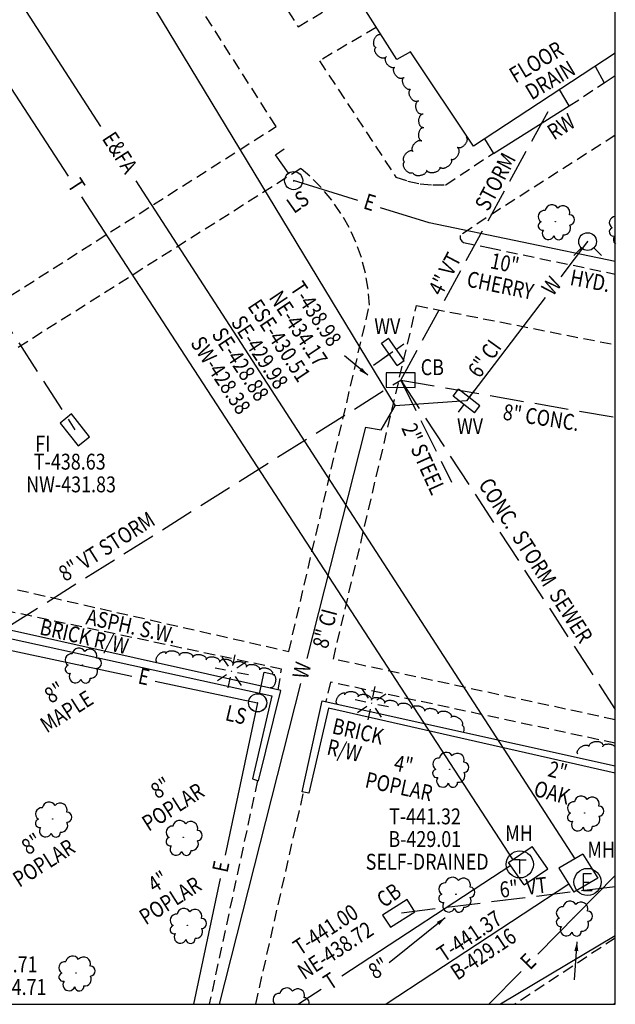
# Model space of a CAD drawing. Extents: x 332000 to 333200, y 1700020 to 1700860.
# Drawn here: x 333069 to 333200, y 1700020 to 1700237 of the extents above; entities that cross this region are included whole.
import ezdxf
from ezdxf.enums import TextEntityAlignment as Align

# ---------------------------------------------------------------- set-up
doc = ezdxf.new("R2010")
doc.units = 0
doc.header["$LTSCALE"] = 10
doc.header["$MEASUREMENT"] = 0
doc.linetypes.add('HIDDEN', pattern=[0.375, 0.25, -0.125])
doc.linetypes.add('USTATION2', pattern=[1, 0.75, -0.25])
doc.layers.get('0').update_dxf_attribs({"linetype": 'CONTINUOUS'})
for name, color, linetype in [('14', 7, 'CONTINUOUS'), ('15', 7, 'CONTINUOUS'), ('17', 7, 'CONTINUOUS'), ('19', 7, 'CONTINUOUS'), ('3', 7, 'CONTINUOUS'), ('33', 7, 'CONTINUOUS'), ('35', 7, 'CONTINUOUS'), ('37', 7, 'CONTINUOUS'), ('4', 13, 'CONTINUOUS'), ('44', 7, 'CONTINUOUS'), ('45', 7, 'CONTINUOUS'), ('47', 7, 'CONTINUOUS'), ('49', 7, 'CONTINUOUS'), ('5', 7, 'CONTINUOUS'), ('7', 7, 'CONTINUOUS')]:
    doc.layers.add(name, color=color, linetype=linetype)
doc.styles.add('SIMPLEX', font='Simplex', dxfattribs={"height": 0.2})

# ---------------------------------------------------------------- blocks, each defined once
blk = doc.blocks.new('CONTRE')
at = {"layer": '7', "color": 3, "linetype": 'Continuous'}
for p, q in [((-0.9, 1.45), (-2.58, 3.95)), ((0.33, 1.68), (0.93, 4.6)), ((-1.65, 0.35), (-4.58, 0.93)), ((-0.03, 0.05), (0.08, 0.05)), ((0, 0), (0.03, 0.13)), ((1.43, 0.98), (3.93, 2.65)), ((-1.38, -0.9), (-3.88, -2.58)), ((-0.93, -4.55), (-0.35, -1.58)), ((0.98, -1.35), (2.63, -3.83)), ((1.65, -0.28), (4.6, -0.88))]:
    blk.add_line(p, q, dxfattribs=at)
blk = doc.blocks.new('DECDTR')
at = {"layer": '7', "color": 3, "linetype": 'Continuous'}
blk.add_circle((0.05, 0.02), 0.0587, dxfattribs=at)
for centre, radius, start, end in [((-2.99, 1.44), 1.68, 82, 238.7889), ((-0.91, 2.76), 1.92, 31, 168.5242), ((2.15, 2.52), 1.9, 342, 137.8385), ((3.92, 0.55), 1.4, 273, 88.0003), ((-3.54, -1.13), 1.15, 105, 283.7456), ((-1.89, -3.21), 1.68, 145, 338.4197), ((2.43, -1.75), 1.81, 262, 28.8457), ((0.94, -3.66), 1.28, 187, 4.3191)]:
    blk.add_arc(centre, radius, start, end, dxfattribs=at)
blk = doc.blocks.new('CB')
at = {"layer": '14', "color": 3, "linetype": 'Continuous'}
blk.add_lwpolyline([(-4, -2), (4, -2), (4, 2), (-4, 2), (-4, -2)], dxfattribs=at)
blk = doc.blocks.new('OTHPOL')
at = {"layer": '5', "color": 6, "linetype": 'Continuous'}
for p, q in [((0.03, 0.03), (-0.03, -0.03)), ((-0.03, 0.03), (0.03, -0.03))]:
    blk.add_line(p, q, dxfattribs=at)
blk.add_circle((0, 0), 2.5, dxfattribs=at)
blk = doc.blocks.new('LTP')
at = {"layer": '17', "color": 4, "linetype": 'Continuous'}
for p, q in [((0.01, 0.01), (-0.02, -0.02)), ((-0.02, 0.01), (0.01, -0.02))]:
    blk.add_line(p, q, dxfattribs=at)
blk.add_lwpolyline([(0, 0.5), (0, 1.73), (0.59, 1.73)], dxfattribs=at)
blk.add_circle((0, 0), 0.498, dxfattribs=at)
blk = doc.blocks.new('FH')
at = {"layer": '17', "color": 4, "linetype": 'Continuous'}
for p, q in [((0.01, 0.01), (-0.02, -0.01)), ((-0.02, 0.01), (0.01, -0.01)), ((-0.76, -0.77), (-0.34, -0.35)), ((0.35, -0.35), (0.76, -0.77))]:
    blk.add_line(p, q, dxfattribs=at)
blk.add_circle((0, 0), 0.489, dxfattribs=at)
blk = doc.blocks.new('WV')
at = {"layer": '17', "color": 4, "linetype": 'Continuous'}
for p, q in [((-0.24, 0.75), (0.24, 0.75)), ((-0.24, -0.75), (-0.24, 0.75)), ((0.24, -0.75), (0.24, 0.75)), ((-0.24, 0), (-0.77, 0)), ((0.24, 0), (0.75, 0)), ((-0.24, -0.75), (0.24, -0.75))]:
    blk.add_line(p, q, dxfattribs=at)
blk = doc.blocks.new('EMH')
at = {"layer": '17', "color": 4, "linetype": 'Continuous'}
for p, q in [((-0.23, -0.47), (-0.23, 0.47)), ((-0.23, 0.47), (0.22, 0.47)), ((-0.23, 0), (0.09, 0)), ((-0.23, -0.47), (0.25, -0.47))]:
    blk.add_line(p, q, dxfattribs=at)
blk.add_circle((0, 0.001), 0.75, dxfattribs=at)
blk = doc.blocks.new('TMH')
at = {"layer": '17', "color": 4, "linetype": 'Continuous'}
for p, q in [((0, 5), (-7, 5)), ((0, -10), (0, 5)), ((0, 5), (7, 5))]:
    blk.add_line(p, q, dxfattribs=at)
blk.add_circle((0, 0), 15, dxfattribs=at)

msp = doc.modelspace()

# ---------------------------------------------------------------- linework, layer by layer
at = {"color": 1, "linetype": 'Continuous'}
msp.add_3dface([(332000, 1700020), (333200, 1700020), (333200, 1700860), (332000, 1700860)], dxfattribs=at)
at = {"layer": '15', "color": 3, "linetype": 'USTATION2'}
for p, q in [((333030.47, 1700224.46), (333080.88, 1700146.53)), ((333152.69, 1700157.52), (333186.25, 1700218.63)), ((332973.1, 1700044.81), (333152.69, 1700157.52)), ((333152.69, 1700157.52), (333200, 1700149.31)), ((333152.69, 1700157.52), (333163.91, 1700135.04)), ((333152.69, 1700157.52), (333200, 1700084.94)), ((333200, 1700045.89), (333152.26, 1700040.03))]:
    msp.add_line(p, q, dxfattribs=at)
at = {"layer": '19', "color": 40, "linetype": 'Continuous'}
for p, q in [((333088.8, 1700255.31), (333151.47, 1700151.81)), ((333193.89, 1700188.01), (333187.97, 1700180.22)), ((333184.55, 1700175.72), (333167.2, 1700152.9)), ((333150.96, 1700163.74), (333146.67, 1700160.71)), ((333148.41, 1700146.53), (333151.47, 1700151.81)), ((333167.2, 1700152.9), (333151.47, 1700151.81)), ((333144.95, 1700147.12), (333132.01, 1700096.16)), ((333144.95, 1700147.12), (333148.41, 1700146.53)), ((333130.62, 1700090.68), (333112.67, 1700020))]:
    msp.add_line(p, q, dxfattribs=at)
at = {"layer": '19', "color": 1, "linetype": 'Continuous'}
for p, q in [((333054.4, 1700240.77), (333079.36, 1700202.42)), ((333082.3, 1700197.9), (333177.37, 1700051.86)), ((333176.46, 1700051.25), (333181.7, 1700054.78)), ((333185.11, 1700049.87), (333181.7, 1700054.78)), ((333179.87, 1700046.34), (333176.46, 1700051.25)), ((333176.95, 1700050.54), (333139.68, 1700026.21)), ((333179.87, 1700046.34), (333185.11, 1700049.87)), ((333135.17, 1700023.27), (333130.16, 1700020))]:
    msp.add_line(p, q, dxfattribs=at)
at = {"layer": '19', "color": 3, "linetype": 'Continuous'}
for p, q in [((333069.3, 1700239.95), (333086.54, 1700213.34)), ((333094.28, 1700201.4), (333191.07, 1700052.04)), ((333143.23, 1700197.04), (333129.09, 1700201.44)), ((333158.95, 1700192.14), (333148.26, 1700195.47)), ((333200, 1700183.64), (333158.95, 1700192.14)), ((333031.27, 1700105.47), (333093.43, 1700092.29)), ((333098.59, 1700091.19), (333121.15, 1700086.41)), ((333121.15, 1700086.41), (333114.01, 1700052.84)), ((333192.81, 1700053.07), (333187.56, 1700049.97)), ((333192.81, 1700053.07), (333196.12, 1700047.78)), ((333187.56, 1700049.97), (333190.87, 1700044.68)), ((333112.92, 1700047.68), (333107.04, 1700020)), ((333182.95, 1700031.01), (333200, 1700048.37)), ((333196.12, 1700047.78), (333190.87, 1700044.68)), ((333189.77, 1700046.44), (333149.47, 1700020)), ((333200, 1700035.11), (333174.68, 1700020)), ((333172.13, 1700020), (333179.25, 1700027.25))]:
    msp.add_line(p, q, dxfattribs=at)
at = {"layer": '3', "color": 7, "linetype": 'HIDDEN'}
for p, q in [((333125.21, 1700213.35), (333059.79, 1700315.94)), ((333189.85, 1700217.88), (333197.53, 1700222.98)), ((333009.64, 1700139.8), (333125.21, 1700213.35)), ((333200, 1700211.43), (333171.52, 1700193.23)), ((333130.7, 1700204.1), (333068.29, 1700164.64)), ((333132.65, 1700202.43), (333130.7, 1700204.1)), ((333135.18, 1700199.9), (333132.65, 1700202.43)), ((333137.48, 1700197.16), (333135.18, 1700199.9)), ((333139.52, 1700194.23), (333137.48, 1700197.16)), ((333141.3, 1700191.13), (333139.52, 1700194.23)), ((333142.8, 1700187.89), (333141.3, 1700191.13)), ((333144.01, 1700184.52), (333142.8, 1700187.89)), ((333144.91, 1700181.06), (333144.01, 1700184.52)), ((333145.51, 1700177.54), (333144.91, 1700181.06)), ((333145.79, 1700173.98), (333145.51, 1700177.54)), ((333128.01, 1700097.74), (333145.79, 1700173.98)), ((333020.64, 1700122.09), (333128.01, 1700097.74)), ((333200, 1700082.67), (333137.85, 1700096.06)), ((333121.11, 1700069.27), (333110.48, 1700020)), ((333120.73, 1700020), (333131.29, 1700066.73)), ((333200, 1700034.59), (333177.81, 1700020)), ((333199.56, 1700020), (333200, 1700020.28))]:
    msp.add_line(p, q, dxfattribs=at)
for points in [[(333094.27, 1700318.45), (333081.87, 1700310.34), (333109.54, 1700267.14), (333130.09, 1700235.33), (333142.49, 1700242.76)], [(333147.31, 1700235.19), (333134.77, 1700227.83), (333151.61, 1700202.22), (333154.26, 1700201.34), (333156.99, 1700200.76), (333159.77, 1700200.49), (333162.56, 1700200.54), (333162.64, 1700200.54), (333173.23, 1700207.58)], [(333171.52, 1700193.23), (333165.76, 1700189.33), (333165.8, 1700188.65), (333166.15, 1700188.07), (333166.54, 1700187.78), (333172.34, 1700186.62), (333200, 1700180.84)], [(333137.85, 1700096.06), (333156.18, 1700173.93), (333200, 1700165.29)], [(333125.69, 1700089.28), (333126.43, 1700093.83), (333062.17, 1700107.42), (333029.22, 1700113.79), (333029.28, 1700110.67)], [(333200, 1700077.5), (333137.23, 1700090.97), (333136.15, 1700086.7)]]:
    msp.add_lwpolyline(points, dxfattribs=at)
at = {"layer": '37', "color": 3, "linetype": 'Continuous'}
for p, q in [((333162.49, 1700039.08), (333150.15, 1700029.1)), ((333191.55, 1700033.76), (333190.94, 1700025.38))]:
    msp.add_line(p, q, dxfattribs=at)
for points in [[(333161.19, 1700037.47), (333162.49, 1700039.08), (333160.64, 1700038.14)], [(333191.84, 1700031.7), (333191.55, 1700033.76), (333190.97, 1700031.77)]]:
    msp.add_solid(points, dxfattribs=at)
at = {"layer": '4', "linetype": 'Continuous'}
msp.add_lwpolyline([(333200, 1700229.55), (333168.73, 1700209.04), (333154.88, 1700229.83), (333151.82, 1700228.11), (333085.41, 1700332.36), (333088.56, 1700334.91), (333074.23, 1700356.34), (333112.1, 1700380.46), (333112.62, 1700379.35), (333194.71, 1700431.59), (333189.55, 1700440)], dxfattribs=at)
at = {"layer": '45', "color": 3, "linetype": 'Continuous'}
msp.add_line((333145.43, 1700158.58), (333140.28, 1700162.82), dxfattribs=at)
msp.add_solid([(333143.59, 1700159.53), (333145.43, 1700158.58), (333144.14, 1700160.21)], dxfattribs=at)
at = {"layer": '5', "color": 4, "linetype": 'Continuous'}
for points in [[(333195.54, 1700226.62), (333197.53, 1700222.98), (333200, 1700224.59)], [(333171.18, 1700210.65), (333173.17, 1700207.43), (333189.85, 1700217.88), (333187.69, 1700221.48)], [(333121.35, 1700069.19), (333126.25, 1700089.16), (333028.54, 1700110.83), (333022.49, 1700106.95), (333024.73, 1700104.11), (333030.95, 1700108.35), (333124.28, 1700087.98), (333119.98, 1700069.64), (333121.35, 1700069.19)], [(333200, 1700070.94), (333136.76, 1700085.21), (333132.42, 1700066.54), (333130.98, 1700066.79), (333135.39, 1700086.86), (333200, 1700072.55)]]:
    msp.add_lwpolyline(points, dxfattribs=at)
at = {"layer": '7', "color": 6, "linetype": 'Continuous'}
for points in [[(333147.25, 1700230.71, -0.08206), (333147.1, 1700230.78, -0.072179), (333146.96, 1700230.91, -0.058954), (333146.85, 1700231.08, -0.047499), (333146.78, 1700231.3, -0.039213), (333146.73, 1700231.55, -0.033758), (333146.73, 1700231.82, -0.030505), (333146.76, 1700232.1, -0.028992), (333146.82, 1700232.39, -0.028992), (333146.92, 1700232.67, -0.030505), (333147.04, 1700232.92, -0.033758), (333147.19, 1700233.15, -0.039213), (333147.36, 1700233.34, -0.047499), (333147.54, 1700233.48, -0.058954), (333147.72, 1700233.57, -0.072179), (333147.9, 1700233.61, -0.08206), (333148.08, 1700233.59, -0.08206)], [(333149.3, 1700228.57, -0.08206), (333149.16, 1700228.47, -0.072179), (333148.98, 1700228.41, -0.058954), (333148.77, 1700228.39, -0.047499), (333148.55, 1700228.43, -0.039213), (333148.31, 1700228.51, -0.033758), (333148.07, 1700228.63, -0.030505), (333147.83, 1700228.79, -0.028992), (333147.61, 1700228.98, -0.028992), (333147.41, 1700229.19, -0.030505), (333147.24, 1700229.42, -0.033758), (333147.11, 1700229.66, -0.039213), (333147.02, 1700229.9, -0.047499), (333146.98, 1700230.12, -0.058954), (333146.98, 1700230.33, -0.072179), (333147.04, 1700230.51, -0.08206), (333147.13, 1700230.65, -0.08206)], [(333151.35, 1700226.4, -0.08206), (333151.2, 1700226.31, -0.072179), (333151.02, 1700226.28, -0.058954), (333150.81, 1700226.3, -0.047499), (333150.59, 1700226.36, -0.039213), (333150.37, 1700226.48, -0.033758), (333150.14, 1700226.63, -0.030505), (333149.93, 1700226.83, -0.028992), (333149.74, 1700227.05, -0.028992), (333149.58, 1700227.29, -0.030505), (333149.44, 1700227.54, -0.033758), (333149.35, 1700227.8, -0.039213), (333149.3, 1700228.05, -0.047499), (333149.29, 1700228.27, -0.058954), (333149.33, 1700228.48, -0.072179), (333149.4, 1700228.65, -0.08206), (333149.52, 1700228.77, -0.08206)], [(333153.18, 1700224.02, -0.08206), (333153.03, 1700223.94, -0.072179), (333152.85, 1700223.9, -0.058954), (333152.64, 1700223.92, -0.047499), (333152.42, 1700223.99, -0.039213), (333152.2, 1700224.1, -0.033758), (333151.97, 1700224.26, -0.030505), (333151.76, 1700224.45, -0.028992), (333151.57, 1700224.67, -0.028992), (333151.41, 1700224.91, -0.030505), (333151.27, 1700225.17, -0.033758), (333151.18, 1700225.42, -0.039213), (333151.13, 1700225.67, -0.047499), (333151.12, 1700225.9, -0.058954), (333151.16, 1700226.1, -0.072179), (333151.23, 1700226.27, -0.08206), (333151.35, 1700226.4, -0.08206)], [(333154.87, 1700221.55, -0.08206), (333154.71, 1700221.49, -0.072179), (333154.52, 1700221.49, -0.058954), (333154.32, 1700221.54, -0.047499), (333154.12, 1700221.63, -0.039213), (333153.91, 1700221.78, -0.033758), (333153.71, 1700221.97, -0.030505), (333153.53, 1700222.19, -0.028992), (333153.38, 1700222.44, -0.028992), (333153.25, 1700222.7, -0.030505), (333153.16, 1700222.97, -0.033758), (333153.1, 1700223.24, -0.039213), (333153.09, 1700223.49, -0.047499), (333153.11, 1700223.72, -0.058954), (333153.18, 1700223.91, -0.072179), (333153.28, 1700224.07, -0.08206), (333153.42, 1700224.17, -0.08206)], [(333156.33, 1700218.93, -0.08206), (333156.16, 1700218.87, -0.072179), (333155.98, 1700218.87, -0.058954), (333155.78, 1700218.91, -0.047499), (333155.57, 1700219.01, -0.039213), (333155.36, 1700219.16, -0.033758), (333155.17, 1700219.35, -0.030505), (333154.99, 1700219.57, -0.028992), (333154.83, 1700219.81, -0.028992), (333154.7, 1700220.08, -0.030505), (333154.61, 1700220.35, -0.033758), (333154.56, 1700220.62, -0.039213), (333154.54, 1700220.87, -0.047499), (333154.57, 1700221.09, -0.058954), (333154.63, 1700221.29, -0.072179), (333154.74, 1700221.44, -0.08206), (333154.87, 1700221.55, -0.08206)], [(333157.22, 1700216.1, -0.08206), (333157.05, 1700216.1, -0.072179), (333156.87, 1700216.15, -0.058954), (333156.69, 1700216.26, -0.047499), (333156.53, 1700216.42, -0.039213), (333156.38, 1700216.62, -0.033758), (333156.25, 1700216.86, -0.030505), (333156.15, 1700217.13, -0.028992), (333156.08, 1700217.41, -0.028992), (333156.04, 1700217.7, -0.030505), (333156.04, 1700217.99, -0.033758), (333156.07, 1700218.26, -0.039213), (333156.13, 1700218.5, -0.047499), (333156.23, 1700218.71, -0.058954), (333156.35, 1700218.88, -0.072179), (333156.5, 1700218.99, -0.08206), (333156.66, 1700219.05, -0.08206)], [(333157.54, 1700213.14, -0.08206), (333157.37, 1700213.17, -0.072179), (333157.21, 1700213.26, -0.058954), (333157.06, 1700213.4, -0.047499), (333156.93, 1700213.59, -0.039213), (333156.83, 1700213.82, -0.033758), (333156.75, 1700214.08, -0.030505), (333156.71, 1700214.36, -0.028992), (333156.7, 1700214.66, -0.028992), (333156.72, 1700214.95, -0.030505), (333156.78, 1700215.23, -0.033758), (333156.87, 1700215.49, -0.039213), (333156.98, 1700215.71, -0.047499), (333157.12, 1700215.89, -0.058954), (333157.27, 1700216.03, -0.072179), (333157.44, 1700216.11, -0.08206), (333157.61, 1700216.14, -0.08206)], [(333157.35, 1700210.18, -0.08206), (333157.19, 1700210.23, -0.072179), (333157.04, 1700210.34, -0.058954), (333156.9, 1700210.49, -0.047499), (333156.8, 1700210.7, -0.039213), (333156.72, 1700210.94, -0.033758), (333156.67, 1700211.2, -0.030505), (333156.66, 1700211.49, -0.028992), (333156.68, 1700211.78, -0.028992), (333156.74, 1700212.07, -0.030505), (333156.82, 1700212.34, -0.033758), (333156.94, 1700212.59, -0.039213), (333157.08, 1700212.8, -0.047499), (333157.23, 1700212.97, -0.058954), (333157.4, 1700213.08, -0.072179), (333157.58, 1700213.15, -0.08206), (333157.75, 1700213.15, -0.08206)], [(333155.42, 1700207.89, -0.08206), (333155.31, 1700208.02, -0.072179), (333155.24, 1700208.19, -0.058954), (333155.21, 1700208.4, -0.047499), (333155.23, 1700208.63, -0.039213), (333155.29, 1700208.87, -0.033758), (333155.4, 1700209.12, -0.030505), (333155.54, 1700209.37, -0.028992), (333155.72, 1700209.6, -0.028992), (333155.92, 1700209.82, -0.030505), (333156.14, 1700210, -0.033758), (333156.37, 1700210.14, -0.039213), (333156.6, 1700210.25, -0.047499), (333156.82, 1700210.3, -0.058954), (333157.02, 1700210.31, -0.072179), (333157.21, 1700210.27, -0.08206), (333157.36, 1700210.18, -0.08206)], [(333167.1, 1700211.05, -0.08206), (333167.22, 1700210.92, -0.072179), (333167.29, 1700210.75, -0.058954), (333167.31, 1700210.55, -0.047499), (333167.3, 1700210.32, -0.039213), (333167.23, 1700210.07, -0.033758), (333167.13, 1700209.82, -0.030505), (333166.99, 1700209.57, -0.028992), (333166.81, 1700209.34, -0.028992), (333166.61, 1700209.13, -0.030505), (333166.39, 1700208.94, -0.033758), (333166.16, 1700208.8, -0.039213), (333165.93, 1700208.69, -0.047499), (333165.71, 1700208.64, -0.058954), (333165.5, 1700208.63, -0.072179), (333165.32, 1700208.67, -0.08206), (333165.17, 1700208.76, -0.08206)], [(333153.53, 1700205.59, -0.08206), (333153.41, 1700205.72, -0.072179), (333153.33, 1700205.89, -0.058954), (333153.3, 1700206.09, -0.047499), (333153.31, 1700206.32, -0.039213), (333153.37, 1700206.56, -0.033758), (333153.46, 1700206.82, -0.030505), (333153.6, 1700207.07, -0.028992), (333153.77, 1700207.31, -0.028992), (333153.96, 1700207.53, -0.030505), (333154.17, 1700207.72, -0.033758), (333154.4, 1700207.87, -0.039213), (333154.62, 1700207.98, -0.047499), (333154.84, 1700208.05, -0.058954), (333155.05, 1700208.06, -0.072179), (333155.23, 1700208.03, -0.08206), (333155.38, 1700207.94, -0.08206)], [(333165.17, 1700208.76, -0.08206), (333165.31, 1700208.66, -0.072179), (333165.42, 1700208.51, -0.058954), (333165.49, 1700208.32, -0.047499), (333165.52, 1700208.09, -0.039213), (333165.52, 1700207.84, -0.033758), (333165.47, 1700207.57, -0.030505), (333165.39, 1700207.3, -0.028992), (333165.27, 1700207.03, -0.028992), (333165.12, 1700206.78, -0.030505), (333164.95, 1700206.55, -0.033758), (333164.75, 1700206.36, -0.039213), (333164.55, 1700206.2, -0.047499), (333164.35, 1700206.1, -0.058954), (333164.15, 1700206.04, -0.072179), (333163.97, 1700206.04, -0.08206), (333163.8, 1700206.1, -0.08206)], [(333155.31, 1700203.17, -0.08206), (333155.15, 1700203.09, -0.072179), (333154.97, 1700203.06, -0.058954), (333154.76, 1700203.08, -0.047499), (333154.55, 1700203.15, -0.039213), (333154.32, 1700203.27, -0.033758), (333154.1, 1700203.43, -0.030505), (333153.9, 1700203.63, -0.028992), (333153.71, 1700203.85, -0.028992), (333153.55, 1700204.1, -0.030505), (333153.42, 1700204.35, -0.033758), (333153.33, 1700204.61, -0.039213), (333153.28, 1700204.86, -0.047499), (333153.28, 1700205.09, -0.058954), (333153.31, 1700205.29, -0.072179), (333153.4, 1700205.45, -0.08206), (333153.52, 1700205.58, -0.08206)], [(333163.8, 1700206.1, -0.08206), (333163.87, 1700205.94, -0.072179), (333163.9, 1700205.76, -0.058954), (333163.87, 1700205.56, -0.047499), (333163.79, 1700205.34, -0.039213), (333163.67, 1700205.12, -0.033758), (333163.5, 1700204.91, -0.030505), (333163.3, 1700204.7, -0.028992), (333163.07, 1700204.52, -0.028992), (333162.82, 1700204.37, -0.030505), (333162.56, 1700204.25, -0.033758), (333162.3, 1700204.17, -0.039213), (333162.05, 1700204.13, -0.047499), (333161.82, 1700204.13, -0.058954), (333161.62, 1700204.18, -0.072179), (333161.46, 1700204.26, -0.08206), (333161.34, 1700204.39, -0.08206)], [(333158.4, 1700203.75, -0.08206), (333158.41, 1700203.58, -0.072179), (333158.36, 1700203.4, -0.058954), (333158.26, 1700203.22, -0.047499), (333158.11, 1700203.05, -0.039213), (333157.91, 1700202.89, -0.033758), (333157.67, 1700202.76, -0.030505), (333157.41, 1700202.65, -0.028992), (333157.13, 1700202.57, -0.028992), (333156.84, 1700202.52, -0.030505), (333156.55, 1700202.51, -0.033758), (333156.28, 1700202.53, -0.039213), (333156.03, 1700202.59, -0.047499), (333155.82, 1700202.68, -0.058954), (333155.66, 1700202.8, -0.072179), (333155.54, 1700202.94, -0.08206), (333155.47, 1700203.1, -0.08206)], [(333161.33, 1700204.4, -0.08206), (333161.34, 1700204.23, -0.072179), (333161.29, 1700204.05, -0.058954), (333161.19, 1700203.87, -0.047499), (333161.03, 1700203.7, -0.039213), (333160.84, 1700203.54, -0.033758), (333160.6, 1700203.41, -0.030505), (333160.34, 1700203.3, -0.028992), (333160.05, 1700203.22, -0.028992), (333159.77, 1700203.17, -0.030505), (333159.48, 1700203.16, -0.033758), (333159.21, 1700203.18, -0.039213), (333158.96, 1700203.24, -0.047499), (333158.75, 1700203.33, -0.058954), (333158.58, 1700203.45, -0.072179), (333158.47, 1700203.59, -0.08206), (333158.4, 1700203.75, -0.08206)], [(333098.93, 1700095.35, -0.08206), (333098.83, 1700095.49, -0.072179), (333098.77, 1700095.67, -0.058954), (333098.76, 1700095.87, -0.047499), (333098.79, 1700096.1, -0.039213), (333098.87, 1700096.34, -0.033758), (333098.99, 1700096.58, -0.030505), (333099.15, 1700096.82, -0.028992), (333099.35, 1700097.04, -0.028992), (333099.56, 1700097.24, -0.030505), (333099.79, 1700097.4, -0.033758), (333100.03, 1700097.53, -0.039213), (333100.27, 1700097.62, -0.047499), (333100.5, 1700097.66, -0.058954), (333100.7, 1700097.66, -0.072179), (333100.88, 1700097.6, -0.08206), (333101.02, 1700097.5, -0.08206)], [(333100.91, 1700097.19, -0.08206), (333100.96, 1700097.35, -0.072179), (333101.07, 1700097.51, -0.058954), (333101.22, 1700097.64, -0.047499), (333101.43, 1700097.75, -0.039213), (333101.67, 1700097.83, -0.033758), (333101.93, 1700097.88, -0.030505), (333102.22, 1700097.89, -0.028992), (333102.51, 1700097.87, -0.028992), (333102.8, 1700097.82, -0.030505), (333103.07, 1700097.73, -0.033758), (333103.32, 1700097.62, -0.039213), (333103.53, 1700097.49, -0.047499), (333103.7, 1700097.33, -0.058954), (333103.82, 1700097.16, -0.072179), (333103.88, 1700096.99, -0.08206), (333103.89, 1700096.82, -0.08206)], [(333103.89, 1700096.82, -0.08206), (333103.94, 1700096.98, -0.072179), (333104.05, 1700097.13, -0.058954), (333104.2, 1700097.27, -0.047499), (333104.4, 1700097.38, -0.039213), (333104.64, 1700097.46, -0.033758), (333104.91, 1700097.51, -0.030505), (333105.2, 1700097.52, -0.028992), (333105.49, 1700097.5, -0.028992), (333105.78, 1700097.45, -0.030505), (333106.05, 1700097.36, -0.033758), (333106.3, 1700097.25, -0.039213), (333106.51, 1700097.12, -0.047499), (333106.68, 1700096.96, -0.058954), (333106.8, 1700096.79, -0.072179), (333106.86, 1700096.62, -0.08206), (333106.87, 1700096.44, -0.08206)], [(333106.87, 1700096.43, -0.08206), (333106.92, 1700096.6, -0.072179), (333107.04, 1700096.75, -0.058954), (333107.2, 1700096.87, -0.047499), (333107.41, 1700096.97, -0.039213), (333107.65, 1700097.04, -0.033758), (333107.92, 1700097.07, -0.030505), (333108.2, 1700097.07, -0.028992), (333108.5, 1700097.04, -0.028992), (333108.78, 1700096.97, -0.030505), (333109.05, 1700096.87, -0.033758), (333109.29, 1700096.75, -0.039213), (333109.5, 1700096.6, -0.047499), (333109.66, 1700096.44, -0.058954), (333109.77, 1700096.26, -0.072179), (333109.82, 1700096.09, -0.08206), (333109.82, 1700095.91, -0.08206)], [(333109.82, 1700095.91, -0.08206), (333109.88, 1700096.08, -0.072179), (333109.99, 1700096.22, -0.058954), (333110.15, 1700096.35, -0.047499), (333110.36, 1700096.45, -0.039213), (333110.6, 1700096.52, -0.033758), (333110.87, 1700096.55, -0.030505), (333111.16, 1700096.55, -0.028992), (333111.45, 1700096.52, -0.028992), (333111.74, 1700096.45, -0.030505), (333112, 1700096.35, -0.033758), (333112.24, 1700096.23, -0.039213), (333112.45, 1700096.08, -0.047499), (333112.61, 1700095.92, -0.058954), (333112.72, 1700095.74, -0.072179), (333112.78, 1700095.57, -0.08206), (333112.77, 1700095.39, -0.08206)], [(333112.77, 1700095.39, -0.08206), (333112.83, 1700095.56, -0.072179), (333112.94, 1700095.7, -0.058954), (333113.11, 1700095.83, -0.047499), (333113.31, 1700095.93, -0.039213), (333113.56, 1700096, -0.033758), (333113.83, 1700096.03, -0.030505), (333114.11, 1700096.03, -0.028992), (333114.4, 1700096, -0.028992), (333114.69, 1700095.93, -0.030505), (333114.96, 1700095.83, -0.033758), (333115.2, 1700095.71, -0.039213), (333115.4, 1700095.56, -0.047499), (333115.56, 1700095.4, -0.058954), (333115.67, 1700095.22, -0.072179), (333115.73, 1700095.05, -0.08206), (333115.73, 1700094.87, -0.08206)], [(333115.73, 1700094.87, -0.08206), (333115.79, 1700095.04, -0.072179), (333115.9, 1700095.18, -0.058954), (333116.06, 1700095.31, -0.047499), (333116.27, 1700095.41, -0.039213), (333116.51, 1700095.48, -0.033758), (333116.78, 1700095.51, -0.030505), (333117.07, 1700095.51, -0.028992), (333117.36, 1700095.48, -0.028992), (333117.64, 1700095.41, -0.030505), (333117.91, 1700095.31, -0.033758), (333118.15, 1700095.19, -0.039213), (333118.36, 1700095.04, -0.047499), (333118.52, 1700094.88, -0.058954), (333118.63, 1700094.7, -0.072179), (333118.68, 1700094.52, -0.08206), (333118.68, 1700094.35, -0.08206)], [(333118.67, 1700094.28, -0.08206), (333118.73, 1700094.44, -0.072179), (333118.85, 1700094.58, -0.058954), (333119.02, 1700094.7, -0.047499), (333119.23, 1700094.79, -0.039213), (333119.47, 1700094.85, -0.033758), (333119.74, 1700094.88, -0.030505), (333120.03, 1700094.87, -0.028992), (333120.32, 1700094.83, -0.028992), (333120.6, 1700094.75, -0.030505), (333120.87, 1700094.64, -0.033758), (333121.1, 1700094.51, -0.039213), (333121.3, 1700094.36, -0.047499), (333121.46, 1700094.19, -0.058954), (333121.56, 1700094.01, -0.072179), (333121.61, 1700093.83, -0.08206), (333121.6, 1700093.66, -0.08206)], [(333121.6, 1700093.66, -0.08206), (333121.69, 1700093.81, -0.072179), (333121.82, 1700093.94, -0.058954), (333122, 1700094.04, -0.047499), (333122.22, 1700094.1, -0.039213), (333122.47, 1700094.13, -0.033758), (333122.74, 1700094.12, -0.030505), (333123.03, 1700094.08, -0.028992), (333123.31, 1700094, -0.028992), (333123.58, 1700093.89, -0.030505), (333123.83, 1700093.75, -0.033758), (333124.05, 1700093.59, -0.039213), (333124.23, 1700093.41, -0.047499), (333124.36, 1700093.23, -0.058954), (333124.44, 1700093.04, -0.072179), (333124.47, 1700092.85, -0.08206), (333124.44, 1700092.68, -0.08206)], [(333124.52, 1700092.66, -0.08206), (333124.68, 1700092.6, -0.072179), (333124.83, 1700092.48, -0.058954), (333124.95, 1700092.32, -0.047499), (333125.04, 1700092.11, -0.039213), (333125.1, 1700091.86, -0.033758), (333125.13, 1700091.59, -0.030505), (333125.12, 1700091.31, -0.028992), (333125.08, 1700091.02, -0.028992), (333125.01, 1700090.73, -0.030505), (333124.9, 1700090.47, -0.033758), (333124.77, 1700090.23, -0.039213), (333124.62, 1700090.03, -0.047499), (333124.45, 1700089.87, -0.058954), (333124.28, 1700089.76, -0.072179), (333124.1, 1700089.71, -0.08206), (333123.92, 1700089.72, -0.08206)], [(333138.73, 1700086.08, -0.08206), (333138.61, 1700086.21, -0.072179), (333138.52, 1700086.37, -0.058954), (333138.49, 1700086.58, -0.047499), (333138.49, 1700086.8, -0.039213), (333138.54, 1700087.05, -0.033758), (333138.62, 1700087.31, -0.030505), (333138.75, 1700087.57, -0.028992), (333138.91, 1700087.81, -0.028992), (333139.1, 1700088.04, -0.030505), (333139.31, 1700088.23, -0.033758), (333139.53, 1700088.39, -0.039213), (333139.75, 1700088.51, -0.047499), (333139.97, 1700088.58, -0.058954), (333140.17, 1700088.6, -0.072179), (333140.35, 1700088.57, -0.08206), (333140.51, 1700088.5, -0.08206)], [(333140.35, 1700088.16, -0.08206), (333140.39, 1700088.33, -0.072179), (333140.49, 1700088.49, -0.058954), (333140.64, 1700088.63, -0.047499), (333140.84, 1700088.74, -0.039213), (333141.08, 1700088.83, -0.033758), (333141.34, 1700088.89, -0.030505), (333141.63, 1700088.91, -0.028992), (333141.92, 1700088.9, -0.028992), (333142.21, 1700088.86, -0.030505), (333142.49, 1700088.78, -0.033758), (333142.74, 1700088.68, -0.039213), (333142.95, 1700088.55, -0.047499), (333143.13, 1700088.4, -0.058954), (333143.25, 1700088.24, -0.072179), (333143.32, 1700088.07, -0.08206), (333143.34, 1700087.89, -0.08206)], [(333143.31, 1700087.71, -0.08206), (333143.37, 1700087.87, -0.072179), (333143.49, 1700088.01, -0.058954), (333143.66, 1700088.13, -0.047499), (333143.88, 1700088.21, -0.039213), (333144.12, 1700088.27, -0.033758), (333144.39, 1700088.29, -0.030505), (333144.68, 1700088.27, -0.028992), (333144.97, 1700088.22, -0.028992), (333145.25, 1700088.14, -0.030505), (333145.51, 1700088.02, -0.033758), (333145.74, 1700087.88, -0.039213), (333145.94, 1700087.72, -0.047499), (333146.09, 1700087.55, -0.058954), (333146.19, 1700087.37, -0.072179), (333146.24, 1700087.19, -0.08206), (333146.23, 1700087.02, -0.08206)], [(333146.23, 1700087.02, -0.08206), (333146.29, 1700087.18, -0.072179), (333146.41, 1700087.32, -0.058954), (333146.58, 1700087.44, -0.047499), (333146.8, 1700087.52, -0.039213), (333147.04, 1700087.58, -0.033758), (333147.31, 1700087.6, -0.030505), (333147.6, 1700087.58, -0.028992), (333147.89, 1700087.53, -0.028992), (333148.17, 1700087.45, -0.030505), (333148.43, 1700087.33, -0.033758), (333148.66, 1700087.19, -0.039213), (333148.86, 1700087.03, -0.047499), (333149.01, 1700086.86, -0.058954), (333149.11, 1700086.68, -0.072179), (333149.16, 1700086.5, -0.08206), (333149.14, 1700086.33, -0.08206)], [(333149.15, 1700086.37, -0.08206), (333149.22, 1700086.53, -0.072179), (333149.33, 1700086.68, -0.058954), (333149.5, 1700086.8, -0.047499), (333149.71, 1700086.89, -0.039213), (333149.96, 1700086.95, -0.033758), (333150.23, 1700086.98, -0.030505), (333150.51, 1700086.97, -0.028992), (333150.8, 1700086.92, -0.028992), (333151.09, 1700086.85, -0.030505), (333151.35, 1700086.74, -0.033758), (333151.59, 1700086.61, -0.039213), (333151.79, 1700086.45, -0.047499), (333151.94, 1700086.29, -0.058954), (333152.05, 1700086.11, -0.072179), (333152.1, 1700085.93, -0.08206), (333152.09, 1700085.76, -0.08206)], [(333152.09, 1700085.76, -0.08206), (333152.15, 1700085.92, -0.072179), (333152.27, 1700086.06, -0.058954), (333152.44, 1700086.18, -0.047499), (333152.65, 1700086.27, -0.039213), (333152.89, 1700086.33, -0.033758), (333153.16, 1700086.36, -0.030505), (333153.45, 1700086.35, -0.028992), (333153.74, 1700086.31, -0.028992), (333154.02, 1700086.23, -0.030505), (333154.29, 1700086.12, -0.033758), (333154.52, 1700085.99, -0.039213), (333154.72, 1700085.84, -0.047499), (333154.88, 1700085.67, -0.058954), (333154.98, 1700085.49, -0.072179), (333155.03, 1700085.31, -0.08206), (333155.03, 1700085.14, -0.08206)], [(333155.03, 1700085.16, -0.08206), (333155.09, 1700085.32, -0.072179), (333155.21, 1700085.47, -0.058954), (333155.37, 1700085.59, -0.047499), (333155.58, 1700085.68, -0.039213), (333155.83, 1700085.75, -0.033758), (333156.1, 1700085.78, -0.030505), (333156.38, 1700085.77, -0.028992), (333156.67, 1700085.73, -0.028992), (333156.96, 1700085.66, -0.030505), (333157.22, 1700085.55, -0.033758), (333157.46, 1700085.42, -0.039213), (333157.66, 1700085.27, -0.047499), (333157.82, 1700085.11, -0.058954), (333157.93, 1700084.93, -0.072179), (333157.98, 1700084.75, -0.08206), (333157.97, 1700084.58, -0.08206)], [(333157.97, 1700084.58, -0.08206), (333158.03, 1700084.74, -0.072179), (333158.15, 1700084.89, -0.058954), (333158.32, 1700085.01, -0.047499), (333158.52, 1700085.1, -0.039213), (333158.77, 1700085.17, -0.033758), (333159.04, 1700085.2, -0.030505), (333159.32, 1700085.19, -0.028992), (333159.62, 1700085.15, -0.028992), (333159.9, 1700085.08, -0.030505), (333160.17, 1700084.97, -0.033758), (333160.4, 1700084.84, -0.039213), (333160.61, 1700084.69, -0.047499), (333160.76, 1700084.52, -0.058954), (333160.87, 1700084.35, -0.072179), (333160.92, 1700084.17, -0.08206), (333160.92, 1700084, -0.08206)], [(333160.91, 1700083.98, -0.08206), (333160.98, 1700084.15, -0.072179), (333161.09, 1700084.29, -0.058954), (333161.26, 1700084.41, -0.047499), (333161.47, 1700084.5, -0.039213), (333161.71, 1700084.57, -0.033758), (333161.98, 1700084.59, -0.030505), (333162.27, 1700084.59, -0.028992), (333162.56, 1700084.55, -0.028992), (333162.84, 1700084.47, -0.030505), (333163.11, 1700084.37, -0.033758), (333163.35, 1700084.23, -0.039213), (333163.55, 1700084.08, -0.047499), (333163.7, 1700083.91, -0.058954), (333163.81, 1700083.74, -0.072179), (333163.86, 1700083.56, -0.08206), (333163.85, 1700083.39, -0.08206)], [(333163.78, 1700083.21, -0.08206), (333163.9, 1700083.33, -0.072179), (333164.06, 1700083.41, -0.058954), (333164.26, 1700083.46, -0.047499), (333164.49, 1700083.46, -0.039213), (333164.74, 1700083.41, -0.033758), (333165, 1700083.33, -0.030505), (333165.26, 1700083.21, -0.028992), (333165.51, 1700083.05, -0.028992), (333165.74, 1700082.87, -0.030505), (333165.94, 1700082.67, -0.033758), (333166.1, 1700082.45, -0.039213), (333166.22, 1700082.23, -0.047499), (333166.3, 1700082.01, -0.058954), (333166.32, 1700081.81, -0.072179), (333166.3, 1700081.62, -0.08206), (333166.22, 1700081.47, -0.08206)], [(333166.23, 1700081.47, -0.08609), (333166.38, 1700081.37, -0.074849), (333166.5, 1700081.21, -0.060288), (333166.58, 1700081.01, -0.048145), (333166.62, 1700080.76, -0.039677), (333166.62, 1700080.49, -0.034328), (333166.57, 1700080.21, -0.031364), (333166.49, 1700079.92, -0.031364)], [(333191.7, 1700075.16, -0.08206), (333191.63, 1700075.32, -0.072179), (333191.61, 1700075.51, -0.058954), (333191.64, 1700075.71, -0.047499), (333191.73, 1700075.92, -0.039213), (333191.86, 1700076.14, -0.033758), (333192.03, 1700076.35, -0.030505), (333192.24, 1700076.55, -0.028992), (333192.47, 1700076.72, -0.028992), (333192.73, 1700076.87, -0.030505), (333192.99, 1700076.98, -0.033758), (333193.25, 1700077.05, -0.039213), (333193.5, 1700077.09, -0.047499), (333193.73, 1700077.08, -0.058954), (333193.93, 1700077.03, -0.072179), (333194.09, 1700076.94, -0.08206), (333194.21, 1700076.81, -0.08206)], [(333194.25, 1700076.83, -0.08206), (333194.26, 1700077.01, -0.072179), (333194.32, 1700077.18, -0.058954), (333194.44, 1700077.35, -0.047499), (333194.61, 1700077.5, -0.039213), (333194.83, 1700077.64, -0.033758), (333195.07, 1700077.75, -0.030505), (333195.35, 1700077.83, -0.028992), (333195.64, 1700077.88, -0.028992), (333195.93, 1700077.89, -0.030505), (333196.21, 1700077.88, -0.033758), (333196.48, 1700077.83, -0.039213), (333196.72, 1700077.74, -0.047499), (333196.92, 1700077.63, -0.058954), (333197.08, 1700077.5, -0.072179), (333197.18, 1700077.34, -0.08206), (333197.23, 1700077.18, -0.08206)], [(333197.21, 1700076.71, -0.081904), (333197.27, 1700076.87, -0.072074), (333197.38, 1700077.02, -0.0589), (333197.55, 1700077.14, -0.047473), (333197.75, 1700077.24, -0.039195), (333197.99, 1700077.31, -0.033737), (333198.26, 1700077.34, -0.030475), (333198.55, 1700077.35, -0.028946), (333198.84, 1700077.31, -0.028923), (333199.12, 1700077.24, -0.030402), (333199.39, 1700077.15, -0.033603), (333199.63, 1700077.02, -0.038983), (333199.84, 1700076.88, -0.047161), (333200, 1700076.71, -0.047161)]]:
    msp.add_lwpolyline(points, format="xyb", dxfattribs=at)
at = {"layer": '7', "color": 3, "linetype": 'Continuous'}
for centre, radius, start, end in [((333200.02, 1700192.19), 1.35, 90.6388, 238.7889), ((333199.58, 1700190.14), 0.924, 105, 283.7456), ((333200.9, 1700188.47), 1.34, 145, 228.1231), ((333127.55, 1700022.08), 1.53, 31, 168.5242), ((333129.99, 1700021.88), 1.52, 342, 137.8385), ((333125.88, 1700021.02), 1.35, 82, 229.3364), ((333131.41, 1700020.31), 1.12, 343.9129, 88.0003)]:
    msp.add_arc(centre, radius, start, end, dxfattribs=at)

# ---------------------------------------------------------------- block references
at = {"layer": '14', "color": 3, "linetype": 'Continuous'}
for p, xscale, yscale, rotation in [((333152.69, 1700157.52), 0.7999971119067432, 0.7999971119067432, 179.7391965463138), ((333080.88, 1700146.53), 0.7999977823817841, 0.7999977823817841, 128.3370877950935), ((333152.26, 1700040.03), 0.7999996587927549, 0.7999996587927549, 32.45170128634451)]:
    msp.add_blockref('CB', p, dxfattribs=dict(at, xscale=xscale, yscale=yscale, rotation=rotation))
at = {"layer": '17', "color": 4, "linetype": 'Continuous'}
for name, p, xscale, yscale, rotation in [('LTP', (333129.09, 1700201.44), 4.000000507045099, 4.000000507045099, 35.29639266166105), ('WV', (333150.96, 1700163.74), 3.999998592486421, 3.999998592486421, 35.3664801210795), ('WV', (333167.2, 1700152.9), 3.999997865919097, 3.999997865919097, 52.35726530192562), ('LTP', (333121.15, 1700086.41), 3.999999327320683, 3.999999327320683, 347.9430848410108), ('OTHPOL', (333121.15, 1700086.41), 0.7999981374058971, 0.7999981374058971, 180.0006670133472)]:
    msp.add_blockref(name, p, dxfattribs=dict(at, xscale=xscale, yscale=yscale, rotation=rotation))
for name, p, xscale, yscale in [('FH', (333193.89, 1700188.01), 4, 4), ('TMH', (333178.93, 1700050.83), 0.2000018626483134, 0.2000018626483134), ('EMH', (333193.89, 1700046.94), 4, 4)]:
    msp.add_blockref(name, p, dxfattribs=dict(at, xscale=xscale, yscale=yscale))
at = {"layer": '7', "color": 3, "linetype": 'Continuous', "xscale": 0.7999981373516867, "yscale": 0.7999981373516867}
for name, p in [('DECDTR', (333186.75, 1700192.36)), ('DECDTR', (333082.47, 1700094.71)), ('CONTRE', (333115.42, 1700093.32)), ('CONTRE', (333146.29, 1700086.3)), ('DECDTR', (333163.47, 1700071.76)), ('DECDTR', (333075.91, 1700060.78)), ('DECDTR', (333193.2, 1700062.11)), ('DECDTR', (333104.7, 1700056.74)), ('DECDTR', (333164.81, 1700044.24)), ('DECDTR', (333190.73, 1700038.97)), ('DECDTR', (333105.61, 1700037.37)), ('DECDTR', (333081.08, 1700026.89))]:
    msp.add_blockref(name, p, dxfattribs=at)

# ---------------------------------------------------------------- texts
at = {"layer": '33', "color": 7, "linetype": 'Continuous', "style": 'SIMPLEX', "width": 0.82808}
msp.add_text('ASPH. S.W.', height=3.49, rotation=347.555, dxfattribs=at).set_placement((333092.93, 1700101.59), align=Align.CENTER)
at = {"layer": '35', "color": 4, "linetype": 'Continuous', "style": 'SIMPLEX', "width": 0.828571}
for s, rotation, p in [('RW', 33, (333187.09, 1700214.81)), ('BRICK R/W', 347.0146, (333083.31, 1700102.71)), ('BRICK', 347.0146, (333143.68, 1700081.85)), ('R/W', 347.0146, (333140.65, 1700077.64))]:
    msp.add_text(s, height=3.5, rotation=rotation, dxfattribs=at).set_placement(p, align=Align.TOP_CENTER)
at = {"layer": '37', "color": 3, "linetype": 'Continuous', "style": 'SIMPLEX', "width": 0.82808}
for s, rotation, p in [('10"', 348.5267, (333175.29, 1700181.55)), ('CHERRY', 348.5267, (333174.31, 1700176.68)), ('8"', 32.5104, (333077.3, 1700087.22)), ('MAPLE', 32.5104, (333079.97, 1700083.02)), ('4"', 347.9931, (333152.97, 1700071.14)), ('2"', 345.1756, (333186.86, 1700069.78)), ('POPLAR', 347.9931, (333151.95, 1700066.27)), ('POPLAR', 32.5104, (333103.42, 1700062.01)), ('8"', 32.5104, (333100.74, 1700066.2)), ('OAK', 345.1756, (333185.6, 1700064.96)), ('8"', 32.5104, (333072.25, 1700053.85)), ('POPLAR', 32.5104, (333074.93, 1700049.66)), ('4"', 32.5104, (333100.12, 1700045.56)), ('POPLAR', 32.5104, (333102.8, 1700041.37)), ('8"', 32.5104, (333148.73, 1700026.46))]:
    msp.add_text(s, height=3.49, rotation=rotation, dxfattribs=at).set_placement(p, align=Align.CENTER)
at = {"layer": '44', "color": 3, "linetype": 'Continuous', "style": 'SIMPLEX', "width": 0.828571}
msp.add_text('FI', height=3.5, dxfattribs=at).set_placement((333075.45, 1700145.23), align=Align.TOP_RIGHT)
at = {"layer": '45', "color": 3, "linetype": 'Continuous', "style": 'SIMPLEX', "width": 0.828571}
for s, rotation, p in [('FLOOR', 30.9227, (333183.45, 1700226.06)), ('DRAIN', 30.9227, (333186.54, 1700222.07)), ('STORM', 62.1928, (333175.09, 1700200.4)), ('4" VT', 62.1928, (333163.93, 1700180.09)), ('T-438.98', 303.6622, (333132.56, 1700171.14)), ('NE-434.17', 303.6622, (333128.69, 1700167.93)), ('ESE-430.51', 303.6622, (333124.47, 1700165.25)), ('SE-429.98', 303.6622, (333120.17, 1700162.68)), ('SE-428.88', 303.6622, (333115.93, 1700160.02)), ('SW-428.38', 303.6622, (333111.55, 1700157.61)), ('8" CONC.', 351.2586, (333183.4, 1700147.54)), ('2" STEEL', 294.2121, (333156.14, 1700139.44)), ('CONC.  STORM  SEWER', 302.6391, (333180.98, 1700116.84)), ('8" VT STORM', 32.4297, (333088.8, 1700119.39)), ('6"  VT', 6.3796, (333179.91, 1700044.04)), ('CB', 35.1542, (333151.09, 1700042.6)), ('T-441.00', 33.2822, (333137.09, 1700034.99)), ('NE-438.72', 33.2822, (333139.24, 1700030.42))]:
    msp.add_text(s, height=3.5, rotation=rotation, dxfattribs=at).set_placement(p, align=Align.CENTER)
for s, p in [('CB', (333159.66, 1700158.59)), ('T-438.63', (333079.74, 1700137.78)), ('NW-431.83', (333080.02, 1700132.78))]:
    msp.add_text(s, height=3.5, dxfattribs=at).set_placement(p, align=Align.CENTER)
at = {"layer": '47', "color": 4, "linetype": 'Continuous', "style": 'SIMPLEX', "width": 0.828571}
for rotation, p in [(35.1596, (333130.25, 1700196.41)), (346.665, (333116.3, 1700083.36))]:
    msp.add_text('LS', height=3.5, rotation=rotation, dxfattribs=at).set_placement(p, align=Align.MIDDLE)
msp.add_text('HYD.', height=3.5, rotation=349.2005, dxfattribs=at).set_placement((333194.15, 1700177.67), align=Align.CENTER)
for p in [(333149.74, 1700167.63), (333167.97, 1700145.61)]:
    msp.add_text('WV', height=3.5, dxfattribs=at).set_placement(p, align=Align.CENTER)
at = {"layer": '49', "color": 3, "linetype": 'Continuous', "style": 'SIMPLEX', "width": 0.828571}
for s, rotation, p in [('E&FA', 302.9442, (333090.41, 1700207.37)), ('E', 342.7006, (333145.74, 1700196.25)), ('E', 348.0272, (333096, 1700091.74)), ('E', 78.0013, (333113.47, 1700050.25)), ('E', 45.5016, (333181.09, 1700029.13))]:
    msp.add_text(s, height=3.5, rotation=rotation, dxfattribs=at).set_placement(p, align=Align.MIDDLE)
at = {"layer": '49', "color": 1, "linetype": 'Continuous', "style": 'SIMPLEX', "width": 0.828571}
for rotation, p in [(303.0619, (333080.83, 1700200.17)), (33.1332, (333137.42, 1700024.74))]:
    msp.add_text('T', height=3.5, rotation=rotation, dxfattribs=at).set_placement(p, align=Align.MIDDLE)
at = {"layer": '49', "color": 40, "linetype": 'Continuous', "style": 'SIMPLEX', "width": 0.828571}
for rotation, p in [(52.7585, (333186.26, 1700177.98)), (75.7496, (333131.31, 1700093.43))]:
    msp.add_text('W', height=3.5, rotation=rotation, dxfattribs=at).set_placement(p, align=Align.MIDDLE)
for s, rotation, p in [('6" CI', 54.5226, (333172.59, 1700161.23)), ('8" CI', 75.0999, (333137.66, 1700102.31))]:
    msp.add_text(s, height=3.5, rotation=rotation, dxfattribs=at).set_placement(p, align=Align.CENTER)
at = {"layer": '49', "color": 1, "linetype": 'Continuous', "style": 'SIMPLEX', "width": 0.828571}
for s, p in [('T-441.32', (333158.05, 1700059.65)), ('B-429.01', (333158, 1700054.65)), ('MH', (333178.77, 1700055.96)), ('SELF-DRAINED', (333158.52, 1700049.65))]:
    msp.add_text(s, height=3.5, dxfattribs=at).set_placement(p, align=Align.CENTER)
at = {"layer": '49', "color": 3, "linetype": 'Continuous', "style": 'SIMPLEX', "width": 0.828571}
for s, p in [('MH', (333196.89, 1700052.32)), ('T-440.71', (333064.72, 1700027.06)), ('NW-434.71', (333064.72, 1700022.06))]:
    msp.add_text(s, height=3.5, dxfattribs=at).set_placement(p, align=Align.CENTER)
for s, p in [('T-441.37', (333168.79, 1700033.58)), ('B-429.16', (333171.86, 1700029.62))]:
    msp.add_text(s, height=3.5, rotation=33.7536, dxfattribs=at).set_placement(p, align=Align.CENTER)

doc.saveas('drawing.dxf')
